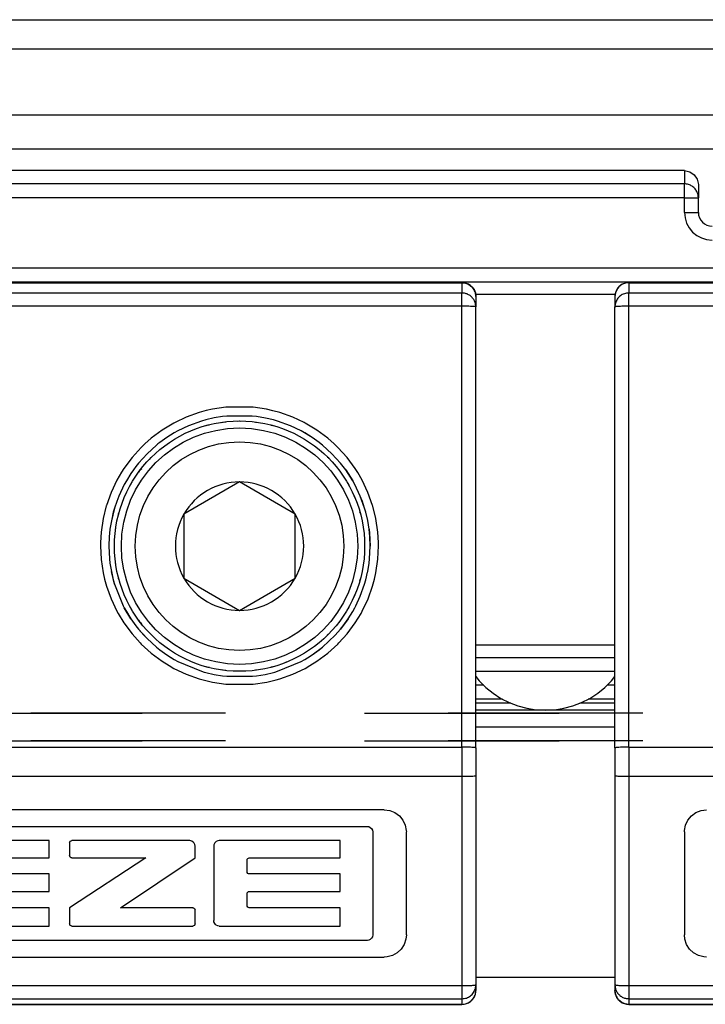
# Model space of a CAD drawing. Units: inches. Extents: x -3 to 581, y -1 to 409.
# Drawn here: x 230 to 231, y 350 to 352 of the extents above; entities that cross this region are included whole.
import ezdxf

# ---------------------------------------------------------------- set-up
doc = ezdxf.new("R2010")
doc.units = ezdxf.units.IN
doc.linetypes.add('DASHED', pattern=[15, 7, -8])

# ---------------------------------------------------------------- blocks, each defined once
blk = doc.blocks.new('10421-3-0711_Sicherungsscheibe-S5_3__136', base_point=(4593.565, 7009.707))
at = {"color": 1, "linetype": 'Continuous'}
blk.add_circle((4598.065, 7014.207), 4.5, dxfattribs=at)
blk = doc.blocks.new('10900-3-0703_Elastikpuffer-PU-KK4006_2__137', base_point=(4606.565, 7008.307))
at = {"color": 1, "linetype": 'Continuous'}
for p, q in [((4606.565, 7009.707), (4606.687, 7009.707)), ((4606.687, 7009.707), (4611.443, 7009.707)), ((4611.443, 7009.707), (4611.565, 7009.707)), ((4606.565, 7009.516), (4606.687, 7009.365)), ((4606.687, 7009.365), (4606.924, 7009.129)), ((4611.206, 7009.129), (4611.443, 7009.365)), ((4611.443, 7009.365), (4611.565, 7009.516)), ((4606.924, 7009.129), (4607.184, 7008.918)), ((4610.946, 7008.918), (4611.206, 7009.129)), ((4607.184, 7008.918), (4607.465, 7008.735)), ((4607.465, 7008.735), (4607.763, 7008.583)), ((4610.366, 7008.583), (4610.665, 7008.735)), ((4610.665, 7008.735), (4610.946, 7008.918)), ((4607.763, 7008.583), (4608.076, 7008.463)), ((4608.076, 7008.463), (4608.399, 7008.377)), ((4608.399, 7008.377), (4608.73, 7008.324)), ((4608.73, 7008.324), (4609.065, 7008.307)), ((4609.065, 7008.307), (4609.399, 7008.324)), ((4609.399, 7008.324), (4609.73, 7008.377)), ((4609.73, 7008.377), (4610.054, 7008.463)), ((4610.054, 7008.463), (4610.366, 7008.583))]:
    blk.add_line(p, q, dxfattribs=at)
blk = doc.blocks.new('10900-3-0712_Zylinderschraube-DIN912-M5x22__149', base_point=(4593.815, 7009.957))
at = {"color": 1, "linetype": 'Continuous'}
for p, q in [((4598.065, 7016.516), (4596.065, 7015.361)), ((4600.065, 7015.361), (4598.065, 7016.516)), ((4596.065, 7015.361), (4596.065, 7013.052)), ((4600.065, 7013.052), (4600.065, 7015.361)), ((4596.065, 7013.052), (4598.065, 7011.897)), ((4598.065, 7011.897), (4600.065, 7013.052))]:
    blk.add_line(p, q, dxfattribs=at)
blk.add_circle((4598.065, 7014.207), 4.25, dxfattribs=at)
at = {"color": 124, "linetype": 'Continuous'}
blk.add_circle((4598.065, 7014.207), 3.75, dxfattribs=at)
at = {"color": 1, "linetype": 'Continuous'}
for start, end in [(90, 150), (30, 90), (150, 210), (330, 30), (210, 270), (270, 330)]:
    blk.add_arc((4598.065, 7014.207), 2.309, start, end, dxfattribs=at)
blk = doc.blocks.new('10900-6-0853_Klemmplatte-Rollenwagen_2_1__151', base_point=(4611.565, 6997.734))
at = {"color": 1, "linetype": 'Continuous'}
for p, q in [((4611.711, 7023.533), (4611.632, 7023.43)), ((4611.815, 7023.613), (4611.711, 7023.533)), ((4611.935, 7023.663), (4611.815, 7023.613)), ((4612.065, 7023.679), (4611.935, 7023.663)), ((4636.065, 7023.679), (4612.065, 7023.679)), ((4611.582, 7023.309), (4611.565, 7023.18)), ((4611.565, 7023.18), (4611.565, 7022.808)), ((4611.632, 7023.43), (4611.582, 7023.309)), ((4611.565, 7006.954), (4611.565, 7022.808)), ((4611.565, 7006.954), (4611.565, 7005.96)), ((4611.565, 7005.96), (4611.565, 6998.435)), ((4614.661, 7004.704), (4614.859, 7004.729)), ((4614.188, 7004.36), (4614.315, 7004.514)), ((4614.315, 7004.514), (4614.476, 7004.631)), ((4614.476, 7004.631), (4614.661, 7004.704)), ((4614.066, 7003.985), (4614.104, 7004.18)), ((4614.104, 7004.18), (4614.188, 7004.36)), ((4614.065, 7003.935), (4614.066, 7003.985)), ((4614.065, 7003.935), (4614.065, 7000.229)), ((4614.079, 7000.081), (4614.065, 7000.229)), ((4614.14, 6999.891), (4614.079, 7000.081)), ((4614.247, 6999.723), (4614.14, 6999.891)), ((4614.392, 6999.587), (4614.247, 6999.723)), ((4614.567, 6999.491), (4614.392, 6999.587)), ((4614.759, 6999.442), (4614.567, 6999.491)), ((4614.859, 6999.436), (4614.759, 6999.442)), ((4611.565, 6998.435), (4611.565, 6998.234)), ((4611.582, 6998.104), (4611.565, 6998.234)), ((4611.632, 6997.984), (4611.582, 6998.104)), ((4611.711, 6997.88), (4611.632, 6997.984)), ((4611.815, 6997.801), (4611.711, 6997.88)), ((4611.935, 6997.751), (4611.815, 6997.801)), ((4612.065, 6997.734), (4611.935, 6997.751)), ((4612.065, 6997.734), (4641.065, 6997.734))]:
    blk.add_line(p, q, dxfattribs=at)
at = {"color": 124, "linetype": 'Continuous'}
for p, q in [((4612.065, 7023.679), (4612.065, 7023.307)), ((4612.065, 7023.679), (4636.065, 7023.679)), ((4612.065, 7022.834), (4612.065, 7023.307)), ((4636.065, 7023.307), (4612.065, 7023.307)), ((4612.065, 7006.98), (4612.065, 7022.834)), ((4636.065, 7022.834), (4612.065, 7022.834)), ((4612.065, 7006.98), (4612.065, 7005.933)), ((4612.065, 7006.98), (4636.065, 7006.98)), ((4612.065, 7005.933), (4612.065, 6998.409)), ((4612.065, 7005.933), (4636.065, 7005.933)), ((4612.065, 6998.409), (4612.065, 6997.936)), ((4612.065, 6998.409), (4636.065, 6998.409)), ((4612.065, 6997.936), (4612.065, 6997.734)), ((4612.065, 6997.936), (4641.065, 6997.936)), ((4641.065, 6997.734), (4612.065, 6997.734))]:
    blk.add_line(p, q, dxfattribs=at)
for points in [[(4612.065, 7023.679), (4611.904, 7023.653), (4611.76, 7023.576), (4611.649, 7023.457), (4611.582, 7023.309)], [(4612.065, 7023.307), (4611.904, 7023.28), (4611.76, 7023.204), (4611.649, 7023.085), (4611.582, 7022.937)], [(4612.065, 7022.834), (4611.935, 7022.833), (4611.815, 7022.83), (4611.711, 7022.826), (4611.632, 7022.821), (4611.582, 7022.813), (4611.565, 7022.808)], [(4612.065, 7006.98), (4611.935, 7006.979), (4611.815, 7006.977), (4611.711, 7006.972), (4611.632, 7006.967), (4611.582, 7006.959), (4611.565, 7006.954)], [(4611.565, 7005.96), (4611.582, 7005.954), (4611.632, 7005.946), (4611.711, 7005.941), (4611.815, 7005.937), (4611.935, 7005.934), (4612.065, 7005.933)], [(4611.565, 6998.435), (4611.582, 6998.43), (4611.632, 6998.422), (4611.711, 6998.416), (4611.815, 6998.412), (4611.935, 6998.41), (4612.065, 6998.409)], [(4611.565, 6998.412), (4611.59, 6998.28), (4611.644, 6998.166), (4611.724, 6998.07), (4611.825, 6997.997), (4611.941, 6997.951), (4612.065, 6997.936)], [(4611.582, 6998.104), (4611.649, 6997.956), (4611.76, 6997.837), (4611.904, 6997.761), (4612.065, 6997.734)]]:
    blk.add_spline(points, degree=3, dxfattribs=at)
at = {"color": 1, "linetype": 'Continuous'}
for points in [[(4611.582, 7023.309), (4611.569, 7023.245), (4611.565, 7023.18)], [(4611.582, 7022.937), (4611.569, 7022.873), (4611.565, 7022.808)], [(4611.565, 6998.435), (4611.565, 6998.423), (4611.565, 6998.412)], [(4611.565, 6998.234), (4611.569, 6998.168), (4611.582, 6998.104)]]:
    blk.add_spline(points, degree=3, dxfattribs=at)
blk = doc.blocks.new('10900-6-0853_Klemmplatte-Rollenwagen_2__152', base_point=(4576.565, 6997.734))
at = {"color": 1, "linetype": 'Continuous'}
for p, q in [((4606.065, 7023.679), (4577.065, 7023.679)), ((4606.065, 7023.679), (4606.194, 7023.663)), ((4606.194, 7023.663), (4606.315, 7023.613)), ((4606.315, 7023.613), (4606.418, 7023.533)), ((4606.418, 7023.533), (4606.498, 7023.43)), ((4606.498, 7023.43), (4606.548, 7023.309)), ((4606.548, 7023.309), (4606.565, 7023.18)), ((4606.565, 7023.18), (4606.565, 7022.808)), ((4606.565, 7006.954), (4606.565, 7022.808)), ((4597.603, 7018.884), (4597.452, 7018.867)), ((4598.525, 7018.884), (4597.603, 7018.884)), ((4598.678, 7018.866), (4598.525, 7018.884)), ((4596.235, 7018.536), (4595.847, 7018.351)), ((4596.699, 7018.704), (4596.235, 7018.536)), ((4596.848, 7018.747), (4596.699, 7018.704)), ((4597.147, 7018.816), (4596.848, 7018.747)), ((4597.452, 7018.867), (4597.147, 7018.816)), ((4598.999, 7018.813), (4598.678, 7018.866)), ((4599.281, 7018.747), (4598.999, 7018.813)), ((4599.429, 7018.704), (4599.281, 7018.747)), ((4599.897, 7018.535), (4599.429, 7018.704)), ((4600.281, 7018.351), (4599.897, 7018.535)), ((4600.281, 7018.351), (4599.897, 7018.535)), ((4595.715, 7018.277), (4595.452, 7018.114)), ((4595.715, 7018.277), (4595.452, 7018.114)), ((4595.847, 7018.351), (4595.715, 7018.277)), ((4600.677, 7018.114), (4600.281, 7018.351)), ((4600.415, 7018.277), (4600.281, 7018.351)), ((4600.677, 7018.114), (4600.415, 7018.277)), ((4595.082, 7017.838), (4594.74, 7017.529)), ((4595.132, 7017.88), (4595.082, 7017.838)), ((4595.204, 7017.936), (4595.132, 7017.88)), ((4595.452, 7018.114), (4595.204, 7017.936)), ((4595.452, 7018.114), (4595.204, 7017.936)), ((4600.926, 7017.935), (4600.677, 7018.114)), ((4601, 7017.877), (4600.926, 7017.935)), ((4601.047, 7017.839), (4601, 7017.877)), ((4601.047, 7017.839), (4601.389, 7017.529)), ((4601.389, 7017.529), (4601.047, 7017.839)), ((4594.74, 7017.529), (4594.431, 7017.187)), ((4594.74, 7017.529), (4594.431, 7017.187)), ((4601.699, 7017.187), (4601.389, 7017.529)), ((4594.431, 7017.187), (4594.336, 7017.068)), ((4594.431, 7017.187), (4594.336, 7017.068)), ((4601.794, 7017.068), (4601.699, 7017.187)), ((4594.156, 7016.816), (4593.995, 7016.557)), ((4594.248, 7016.949), (4594.156, 7016.816)), ((4594.336, 7017.068), (4594.248, 7016.949)), ((4601.885, 7016.945), (4601.794, 7017.068)), ((4601.885, 7016.945), (4601.973, 7016.817)), ((4601.973, 7016.817), (4601.885, 7016.945)), ((4601.973, 7016.817), (4602.135, 7016.557)), ((4602.135, 7016.557), (4601.973, 7016.817)), ((4593.919, 7016.421), (4593.723, 7016.005)), ((4593.919, 7016.421), (4593.723, 7016.005)), ((4593.995, 7016.557), (4593.919, 7016.421)), ((4593.995, 7016.557), (4593.919, 7016.421)), ((4602.21, 7016.422), (4602.135, 7016.557)), ((4602.407, 7016.005), (4602.21, 7016.422)), ((4593.648, 7015.812), (4593.567, 7015.57)), ((4593.723, 7016.005), (4593.648, 7015.812)), ((4602.563, 7015.571), (4602.407, 7016.005)), ((4602.484, 7015.808), (4602.407, 7016.005)), ((4602.563, 7015.571), (4602.484, 7015.808)), ((4593.567, 7015.57), (4593.455, 7015.123)), ((4593.525, 7015.423), (4593.455, 7015.123)), ((4593.567, 7015.57), (4593.525, 7015.423)), ((4602.605, 7015.423), (4602.563, 7015.571)), ((4602.605, 7015.423), (4602.563, 7015.571)), ((4602.675, 7015.124), (4602.605, 7015.423)), ((4593.455, 7015.123), (4593.405, 7014.82)), ((4602.725, 7014.82), (4602.675, 7015.124)), ((4593.387, 7014.667), (4593.378, 7014.555)), ((4593.405, 7014.82), (4593.387, 7014.667)), ((4602.725, 7014.82), (4602.742, 7014.668)), ((4602.742, 7014.668), (4602.725, 7014.82)), ((4602.742, 7014.668), (4602.765, 7014.207)), ((4602.752, 7014.55), (4602.742, 7014.668)), ((4593.378, 7014.555), (4593.365, 7014.207)), ((4602.765, 7014.207), (4602.752, 7014.55)), ((4593.365, 7014.207), (4593.387, 7013.746)), ((4593.365, 7014.207), (4593.387, 7013.746)), ((4602.742, 7013.747), (4602.765, 7014.207)), ((4593.387, 7013.746), (4593.405, 7013.593)), ((4593.405, 7013.593), (4593.455, 7013.29)), ((4602.675, 7013.291), (4602.725, 7013.593)), ((4602.675, 7013.291), (4602.725, 7013.593)), ((4602.725, 7013.593), (4602.742, 7013.747)), ((4593.567, 7012.843), (4593.455, 7013.29)), ((4593.455, 7013.29), (4593.525, 7012.99)), ((4602.605, 7012.99), (4602.67, 7013.268)), ((4602.67, 7013.268), (4602.675, 7013.291)), ((4602.67, 7013.268), (4602.675, 7013.291)), ((4593.525, 7012.99), (4593.567, 7012.843)), ((4602.563, 7012.844), (4602.605, 7012.99)), ((4593.567, 7012.843), (4593.884, 7012.059)), ((4602.408, 7012.41), (4602.563, 7012.844)), ((4602.245, 7012.057), (4602.408, 7012.41)), ((4602.245, 7012.057), (4602.408, 7012.41)), ((4593.884, 7012.059), (4593.919, 7011.992)), ((4593.884, 7012.059), (4593.919, 7011.992)), ((4594.156, 7011.597), (4593.919, 7011.992)), ((4593.919, 7011.992), (4593.994, 7011.857)), ((4593.994, 7011.857), (4594.156, 7011.597)), ((4601.974, 7011.598), (4602.135, 7011.857)), ((4602.135, 7011.857), (4602.211, 7011.993)), ((4602.211, 7011.993), (4602.245, 7012.057)), ((4594.156, 7011.597), (4594.336, 7011.345)), ((4601.974, 7011.598), (4601.7, 7011.227)), ((4601.794, 7011.346), (4601.974, 7011.598)), ((4594.336, 7011.345), (4594.431, 7011.226)), ((4594.741, 7010.883), (4594.431, 7011.226)), ((4594.431, 7011.226), (4594.622, 7011.007)), ((4601.7, 7011.227), (4601.507, 7011.007)), ((4601.507, 7011.007), (4601.7, 7011.227)), ((4601.7, 7011.227), (4601.794, 7011.346)), ((4594.622, 7011.007), (4594.741, 7010.883)), ((4594.741, 7010.883), (4595.082, 7010.574)), ((4601.049, 7010.575), (4601.507, 7011.007)), ((4595.082, 7010.574), (4595.204, 7010.478)), ((4595.204, 7010.478), (4595.452, 7010.3)), ((4600.678, 7010.3), (4601.049, 7010.575)), ((4600.678, 7010.3), (4600.926, 7010.478)), ((4600.926, 7010.478), (4601.049, 7010.575)), ((4595.452, 7010.3), (4595.715, 7010.136)), ((4595.452, 7010.3), (4595.617, 7010.195)), ((4595.617, 7010.195), (4595.715, 7010.136)), ((4595.715, 7010.136), (4595.848, 7010.062)), ((4595.715, 7010.136), (4595.848, 7010.062)), ((4595.848, 7010.062), (4596.699, 7009.709)), ((4599.431, 7009.71), (4600.282, 7010.063)), ((4600.282, 7010.063), (4600.415, 7010.136)), ((4600.415, 7010.136), (4600.513, 7010.194)), ((4600.513, 7010.194), (4600.678, 7010.3)), ((4596.699, 7009.709), (4596.794, 7009.682)), ((4596.794, 7009.682), (4596.848, 7009.667)), ((4599.281, 7009.667), (4599.336, 7009.682)), ((4599.336, 7009.682), (4599.431, 7009.71)), ((4596.848, 7009.667), (4597.147, 7009.597)), ((4597.147, 7009.597), (4597.451, 7009.547)), ((4597.451, 7009.547), (4597.604, 7009.529)), ((4597.604, 7009.529), (4598.526, 7009.529)), ((4598.526, 7009.529), (4598.678, 7009.547)), ((4598.678, 7009.547), (4598.983, 7009.597)), ((4598.983, 7009.597), (4599.281, 7009.667)), ((4606.565, 7006.954), (4606.565, 7005.955)), ((4606.565, 7005.955), (4606.565, 6998.435)), ((4603.271, 7004.729), (4579.859, 7004.729)), ((4603.271, 7004.729), (4603.468, 7004.704)), ((4603.468, 7004.704), (4603.653, 7004.631)), ((4603.653, 7004.631), (4603.814, 7004.514)), ((4603.814, 7004.514), (4603.941, 7004.36)), ((4580.47, 7004.128), (4602.662, 7004.128)), ((4602.662, 7004.128), (4602.709, 7004.122)), ((4602.709, 7004.122), (4602.767, 7004.097)), ((4602.767, 7004.097), (4602.814, 7004.054)), ((4602.814, 7004.054), (4602.844, 7003.998)), ((4603.941, 7004.36), (4604.026, 7004.18)), ((4604.026, 7004.18), (4604.063, 7003.985)), ((4602.844, 7003.998), (4602.855, 7003.935)), ((4602.855, 7003.935), (4602.855, 7000.228)), ((4604.063, 7003.985), (4604.065, 7003.935)), ((4604.065, 7000.229), (4604.065, 7003.935)), ((4591.218, 7003.62), (4586.87, 7003.62)), ((4591.218, 7003.001), (4591.218, 7003.62)), ((4591.955, 7003.538), (4591.961, 7003.57)), ((4591.955, 7003.538), (4591.955, 7003.082)), ((4591.961, 7003.57), (4591.979, 7003.596)), ((4591.979, 7003.596), (4592.005, 7003.614)), ((4592.005, 7003.614), (4592.036, 7003.62)), ((4596.275, 7003.62), (4592.036, 7003.62)), ((4596.312, 7003.615), (4596.275, 7003.62)), ((4596.346, 7003.603), (4596.312, 7003.615)), ((4596.408, 7003.558), (4596.346, 7003.603)), ((4596.432, 7003.528), (4596.408, 7003.558)), ((4596.457, 7003.478), (4596.432, 7003.528)), ((4596.466, 7003.423), (4596.457, 7003.478)), ((4596.466, 7003.001), (4596.466, 7003.423)), ((4597.146, 7003.469), (4597.143, 7003.425)), ((4597.143, 7003.425), (4597.143, 7000.745)), ((4597.172, 7003.535), (4597.146, 7003.469)), ((4597.198, 7003.564), (4597.172, 7003.535)), ((4597.229, 7003.588), (4597.198, 7003.564)), ((4597.281, 7003.612), (4597.229, 7003.588)), ((4597.338, 7003.62), (4597.281, 7003.612)), ((4601.686, 7003.62), (4597.338, 7003.62)), ((4601.686, 7003.001), (4601.686, 7003.62)), ((4587.95, 7003.001), (4591.218, 7003.001)), ((4591.961, 7003.051), (4591.955, 7003.082)), ((4594.692, 7003.001), (4591.955, 7001.208)), ((4591.979, 7003.024), (4591.961, 7003.051)), ((4592.005, 7003.007), (4591.979, 7003.024)), ((4592.036, 7003.001), (4592.005, 7003.007)), ((4592.036, 7003.001), (4594.692, 7003.001)), ((4593.78, 7001.208), (4596.466, 7003.001)), ((4598.342, 7002.951), (4598.359, 7002.977)), ((4598.359, 7002.977), (4598.386, 7002.994)), ((4598.386, 7002.994), (4598.417, 7003.001)), ((4598.417, 7003.001), (4601.686, 7003.001)), ((4598.336, 7002.921), (4598.342, 7002.951)), ((4598.336, 7002.5), (4598.336, 7002.921)), ((4591.218, 7002.421), (4587.95, 7002.421)), ((4591.218, 7001.795), (4591.218, 7002.421)), ((4598.342, 7002.47), (4598.336, 7002.5)), ((4598.359, 7002.444), (4598.342, 7002.47)), ((4598.386, 7002.427), (4598.359, 7002.444)), ((4598.417, 7002.421), (4598.386, 7002.427)), ((4601.686, 7002.421), (4598.417, 7002.421)), ((4601.686, 7001.795), (4601.686, 7002.421)), ((4587.95, 7001.795), (4591.218, 7001.795)), ((4598.336, 7001.715), (4598.342, 7001.745)), ((4598.336, 7001.288), (4598.336, 7001.715)), ((4598.342, 7001.745), (4598.359, 7001.771)), ((4598.359, 7001.771), (4598.386, 7001.789)), ((4598.386, 7001.789), (4598.417, 7001.795)), ((4598.417, 7001.795), (4601.686, 7001.795)), ((4591.218, 7001.208), (4587.95, 7001.208)), ((4591.218, 7000.55), (4591.218, 7001.208)), ((4591.955, 7001.208), (4591.955, 7000.63)), ((4596.384, 7001.208), (4593.78, 7001.208)), ((4596.384, 7001.208), (4596.415, 7001.202)), ((4596.415, 7001.202), (4596.442, 7001.185)), ((4596.442, 7001.185), (4596.459, 7001.158)), ((4598.342, 7001.258), (4598.336, 7001.288)), ((4598.359, 7001.232), (4598.342, 7001.258)), ((4598.386, 7001.214), (4598.359, 7001.232)), ((4598.417, 7001.208), (4598.386, 7001.214)), ((4601.686, 7001.208), (4598.417, 7001.208)), ((4601.686, 7000.55), (4601.686, 7001.208)), ((4596.459, 7001.158), (4596.466, 7001.127)), ((4596.466, 7000.63), (4596.466, 7001.127)), ((4586.87, 7000.55), (4591.218, 7000.55)), ((4591.961, 7000.599), (4591.955, 7000.63)), ((4591.979, 7000.573), (4591.961, 7000.599)), ((4592.005, 7000.555), (4591.979, 7000.573)), ((4592.036, 7000.549), (4592.005, 7000.555)), ((4592.036, 7000.549), (4596.384, 7000.549)), ((4596.415, 7000.555), (4596.384, 7000.549)), ((4596.442, 7000.573), (4596.415, 7000.555)), ((4596.459, 7000.599), (4596.442, 7000.573)), ((4596.466, 7000.63), (4596.459, 7000.599)), ((4597.146, 7000.701), (4597.143, 7000.745)), ((4597.172, 7000.635), (4597.146, 7000.701)), ((4597.198, 7000.606), (4597.172, 7000.635)), ((4597.229, 7000.582), (4597.198, 7000.606)), ((4597.281, 7000.558), (4597.229, 7000.582)), ((4597.338, 7000.55), (4597.281, 7000.558)), ((4597.338, 7000.55), (4601.686, 7000.55)), ((4602.844, 7000.165), (4602.814, 7000.109)), ((4602.855, 7000.228), (4602.844, 7000.165)), ((4604.065, 7000.229), (4604.051, 7000.081)), ((4602.662, 7000.035), (4580.47, 7000.035)), ((4602.709, 7000.041), (4602.662, 7000.035)), ((4602.767, 7000.067), (4602.709, 7000.041)), ((4602.814, 7000.109), (4602.767, 7000.067)), ((4603.989, 6999.891), (4603.883, 6999.723)), ((4604.051, 7000.081), (4603.989, 6999.891)), ((4579.859, 6999.436), (4603.271, 6999.436)), ((4603.37, 6999.442), (4603.271, 6999.436)), ((4603.563, 6999.491), (4603.37, 6999.442)), ((4603.738, 6999.587), (4603.563, 6999.491)), ((4603.883, 6999.723), (4603.738, 6999.587)), ((4606.565, 6998.435), (4606.565, 6998.234)), ((4606.498, 6997.984), (4606.548, 6998.104)), ((4606.548, 6998.104), (4606.565, 6998.234)), ((4577.065, 6997.734), (4606.065, 6997.734)), ((4606.065, 6997.734), (4606.194, 6997.751)), ((4606.194, 6997.751), (4606.315, 6997.801)), ((4606.315, 6997.801), (4606.418, 6997.88)), ((4606.418, 6997.88), (4606.498, 6997.984))]:
    blk.add_line(p, q, dxfattribs=at)
at = {"color": 124, "linetype": 'Continuous'}
for p, q in [((4577.065, 7023.679), (4606.065, 7023.679)), ((4606.065, 7023.679), (4606.065, 7023.307)), ((4606.065, 7023.307), (4577.065, 7023.307)), ((4606.065, 7022.834), (4606.065, 7023.307)), ((4606.065, 7022.834), (4577.065, 7022.834)), ((4606.065, 7006.98), (4606.065, 7022.834)), ((4596.612, 7019.007), (4596.15, 7018.841)), ((4596.87, 7019.078), (4596.612, 7019.007)), ((4597.088, 7019.126), (4596.87, 7019.078)), ((4597.574, 7019.198), (4597.088, 7019.126)), ((4598.555, 7019.198), (4597.574, 7019.198)), ((4599.04, 7019.126), (4598.555, 7019.198)), ((4599.263, 7019.077), (4599.04, 7019.126)), ((4599.517, 7019.007), (4599.263, 7019.077)), ((4599.979, 7018.842), (4599.517, 7019.007)), ((4595.706, 7018.631), (4595.285, 7018.379)), ((4595.745, 7018.652), (4595.706, 7018.631)), ((4596.15, 7018.841), (4595.745, 7018.652)), ((4596.877, 7018.546), (4596.9, 7018.553)), ((4596.9, 7018.553), (4596.986, 7018.57)), ((4597.402, 7018.653), (4597.478, 7018.668)), ((4597.478, 7018.668), (4597.57, 7018.674)), ((4597.998, 7018.702), (4598.065, 7018.707)), ((4598.065, 7018.707), (4598.105, 7018.704)), ((4598.645, 7018.669), (4598.665, 7018.666)), ((4599.19, 7018.561), (4599.23, 7018.553)), ((4599.23, 7018.553), (4599.263, 7018.542)), ((4600.391, 7018.648), (4599.979, 7018.842)), ((4600.423, 7018.632), (4600.391, 7018.648)), ((4600.844, 7018.379), (4600.423, 7018.632)), ((4595.285, 7018.379), (4594.891, 7018.086)), ((4599.731, 7018.383), (4599.787, 7018.364)), ((4599.787, 7018.364), (4599.809, 7018.353)), ((4601.238, 7018.087), (4600.844, 7018.379)), ((4594.663, 7017.886), (4594.528, 7017.756)), ((4594.891, 7018.086), (4594.663, 7017.886)), ((4601.472, 7017.882), (4601.238, 7018.087)), ((4601.601, 7017.757), (4601.472, 7017.882)), ((4594.528, 7017.756), (4594.199, 7017.393)), ((4600.784, 7017.79), (4600.804, 7017.777)), ((4600.804, 7017.777), (4600.848, 7017.738)), ((4601.931, 7017.393), (4601.601, 7017.757)), ((4594.199, 7017.393), (4593.906, 7016.998)), ((4594.825, 7017.323), (4594.883, 7017.389)), ((4601.22, 7017.412), (4601.247, 7017.389)), ((4601.247, 7017.389), (4601.274, 7017.358)), ((4602.223, 7017), (4601.931, 7017.393)), ((4593.819, 7016.863), (4593.654, 7016.578)), ((4593.906, 7016.998), (4593.819, 7016.863)), ((4594.443, 7016.869), (4594.495, 7016.946)), ((4594.495, 7016.946), (4594.546, 7017.004)), ((4602.314, 7016.858), (4602.223, 7017)), ((4602.475, 7016.579), (4602.314, 7016.858)), ((4593.654, 7016.578), (4593.445, 7016.134)), ((4594.15, 7016.421), (4594.168, 7016.457)), ((4594.168, 7016.457), (4594.204, 7016.512)), ((4601.94, 7016.49), (4601.962, 7016.457)), ((4601.962, 7016.457), (4601.991, 7016.397)), ((4602.684, 7016.135), (4602.475, 7016.579)), ((4593.445, 7016.134), (4593.28, 7015.673)), ((4602.85, 7015.674), (4602.684, 7016.135)), ((4602.181, 7016.012), (4602.222, 7015.929)), ((4602.222, 7015.929), (4602.247, 7015.856)), ((4593.274, 7015.653), (4593.161, 7015.197)), ((4593.28, 7015.673), (4593.274, 7015.653)), ((4593.711, 7015.337), (4593.718, 7015.371)), ((4593.718, 7015.371), (4593.731, 7015.409)), ((4602.383, 7015.454), (4602.412, 7015.371)), ((4602.412, 7015.371), (4602.416, 7015.348)), ((4602.857, 7015.649), (4602.85, 7015.674)), ((4602.969, 7015.198), (4602.857, 7015.649)), ((4593.161, 7015.197), (4593.089, 7014.712)), ((4603.041, 7014.713), (4602.969, 7015.198)), ((4593.089, 7014.712), (4593.066, 7014.343)), ((4593.602, 7014.77), (4593.603, 7014.794)), ((4593.603, 7014.794), (4593.615, 7014.852)), ((4603.063, 7014.34), (4603.041, 7014.713)), ((4593.066, 7014.343), (4593.065, 7014.222)), ((4603.065, 7014.223), (4603.063, 7014.34)), ((4593.065, 7014.222), (4593.089, 7013.732)), ((4603.041, 7013.733), (4603.065, 7014.223)), ((4593.089, 7013.732), (4593.161, 7013.247)), ((4593.603, 7013.619), (4593.602, 7013.644)), ((4593.615, 7013.562), (4593.603, 7013.619)), ((4602.969, 7013.249), (4603.041, 7013.733)), ((4593.161, 7013.247), (4593.211, 7013.024)), ((4602.919, 7013.023), (4602.969, 7013.249)), ((4593.211, 7013.024), (4593.28, 7012.772)), ((4593.718, 7013.042), (4593.711, 7013.077)), ((4593.731, 7013.004), (4593.718, 7013.042)), ((4602.412, 7013.042), (4602.383, 7012.959)), ((4602.416, 7013.066), (4602.412, 7013.042)), ((4602.85, 7012.773), (4602.919, 7013.023)), ((4593.28, 7012.772), (4593.445, 7012.31)), ((4602.247, 7012.557), (4602.222, 7012.485)), ((4602.685, 7012.311), (4602.85, 7012.773)), ((4593.445, 7012.31), (4593.655, 7011.867)), ((4602.222, 7012.485), (4602.181, 7012.401)), ((4602.476, 7011.868), (4602.685, 7012.311)), ((4593.655, 7011.867), (4593.696, 7011.79)), ((4594.168, 7011.957), (4594.15, 7011.992)), ((4594.204, 7011.902), (4594.168, 7011.957)), ((4601.962, 7011.957), (4601.94, 7011.924)), ((4601.991, 7012.017), (4601.962, 7011.957)), ((4602.434, 7011.791), (4602.476, 7011.868)), ((4593.696, 7011.79), (4593.907, 7011.446)), ((4594.495, 7011.467), (4594.443, 7011.545)), ((4594.546, 7011.409), (4594.495, 7011.467)), ((4602.224, 7011.447), (4602.434, 7011.791)), ((4593.907, 7011.446), (4594.199, 7011.052)), ((4601.932, 7011.053), (4602.224, 7011.447)), ((4594.199, 7011.052), (4594.489, 7010.728)), ((4594.883, 7011.025), (4594.825, 7011.09)), ((4601.247, 7011.025), (4601.22, 7011.001)), ((4601.274, 7011.055), (4601.247, 7011.025)), ((4601.641, 7010.728), (4601.932, 7011.053)), ((4594.489, 7010.728), (4594.528, 7010.688)), ((4594.528, 7010.688), (4594.892, 7010.358)), ((4600.804, 7010.637), (4600.784, 7010.623)), ((4600.848, 7010.675), (4600.804, 7010.637)), ((4601.239, 7010.359), (4601.602, 7010.689)), ((4601.602, 7010.689), (4601.641, 7010.728)), ((4594.892, 7010.358), (4595.286, 7010.066)), ((4595.286, 7010.066), (4595.532, 7009.911)), ((4599.787, 7010.049), (4599.731, 7010.03)), ((4599.809, 7010.06), (4599.787, 7010.049)), ((4600.598, 7009.911), (4600.845, 7010.067)), ((4600.845, 7010.067), (4601.239, 7010.359)), ((4595.532, 7009.911), (4595.707, 7009.813)), ((4595.707, 7009.813), (4596.15, 7009.603)), ((4596.9, 7009.86), (4596.877, 7009.868)), ((4596.986, 7009.843), (4596.9, 7009.86)), ((4597.478, 7009.745), (4597.402, 7009.76)), ((4597.57, 7009.739), (4597.478, 7009.745)), ((4598.065, 7009.707), (4597.998, 7009.711)), ((4598.105, 7009.709), (4598.065, 7009.707)), ((4598.665, 7009.748), (4598.645, 7009.745)), ((4599.23, 7009.86), (4599.19, 7009.852)), ((4599.263, 7009.871), (4599.23, 7009.86)), ((4599.981, 7009.604), (4600.424, 7009.814)), ((4600.424, 7009.814), (4600.598, 7009.911)), ((4596.15, 7009.603), (4596.612, 7009.438)), ((4596.612, 7009.438), (4596.752, 7009.398)), ((4596.752, 7009.398), (4597.089, 7009.319)), ((4599.042, 7009.319), (4599.377, 7009.398)), ((4599.377, 7009.398), (4599.518, 7009.438)), ((4599.518, 7009.438), (4599.981, 7009.604)), ((4597.089, 7009.319), (4597.574, 7009.246)), ((4597.574, 7009.246), (4598.556, 7009.247)), ((4598.556, 7009.247), (4599.042, 7009.319)), ((4577.065, 7006.98), (4606.065, 7006.98)), ((4606.065, 7006.98), (4606.065, 7005.933)), ((4577.065, 7005.933), (4606.065, 7005.933)), ((4606.065, 7005.933), (4606.065, 6998.409)), ((4577.065, 6998.409), (4606.065, 6998.409)), ((4606.065, 6998.409), (4606.065, 6997.936)), ((4577.065, 6997.936), (4606.065, 6997.936)), ((4606.065, 6997.734), (4577.065, 6997.734)), ((4606.065, 6997.936), (4606.065, 6997.734))]:
    blk.add_line(p, q, dxfattribs=at)
for points in [[(4606.548, 7023.309), (4606.481, 7023.457), (4606.369, 7023.576), (4606.226, 7023.653), (4606.065, 7023.679)], [(4606.564, 7022.83), (4606.54, 7022.963), (4606.486, 7023.077), (4606.406, 7023.173), (4606.305, 7023.246), (4606.189, 7023.291), (4606.065, 7023.307)], [(4606.565, 7022.808), (4606.548, 7022.813), (4606.498, 7022.821), (4606.418, 7022.826), (4606.315, 7022.83), (4606.194, 7022.833), (4606.065, 7022.834)], [(4606.565, 7006.954), (4606.548, 7006.959), (4606.498, 7006.967), (4606.418, 7006.972), (4606.315, 7006.977), (4606.194, 7006.979), (4606.065, 7006.98)], [(4606.065, 7005.933), (4606.194, 7005.934), (4606.315, 7005.937), (4606.418, 7005.941), (4606.498, 7005.946), (4606.548, 7005.952), (4606.565, 7005.955)], [(4606.065, 6998.409), (4606.194, 6998.41), (4606.315, 6998.412), (4606.418, 6998.416), (4606.498, 6998.422), (4606.548, 6998.43), (4606.565, 6998.435)], [(4606.065, 6997.936), (4606.226, 6997.962), (4606.369, 6998.039), (4606.481, 6998.157), (4606.548, 6998.306)], [(4606.065, 6997.734), (4606.226, 6997.761), (4606.369, 6997.837), (4606.481, 6997.956), (4606.548, 6998.104)]]:
    blk.add_spline(points, degree=3, dxfattribs=at)
at = {"color": 1, "linetype": 'Continuous'}
for points in [[(4606.565, 7023.18), (4606.561, 7023.245), (4606.548, 7023.309)], [(4606.565, 7022.808), (4606.565, 7022.819), (4606.564, 7022.83)], [(4606.548, 6998.306), (4606.561, 6998.37), (4606.565, 6998.435)], [(4606.548, 6998.104), (4606.561, 6998.168), (4606.565, 6998.234)]]:
    blk.add_spline(points, degree=3, dxfattribs=at)
blk = doc.blocks.new('10902-2-0201_Klemmeinlage-1mm-Rollenwagen-Levolan-1X0__154', base_point=(4606.565, 6998.707))
at = {"color": 1, "linetype": 'Continuous'}
for p, q in [((4606.565, 7007.707), (4611.565, 7007.707)), ((4606.565, 6998.707), (4611.565, 6998.707))]:
    blk.add_line(p, q, dxfattribs=at)
blk = doc.blocks.new('10902-2-0201_3_Klemmeinlage-3mm-Rollenwagen-Levolan-1X0__155', base_point=(4606.565, 6998.707))
at = {"color": 1, "linetype": 'Continuous'}
for p, q in [((4606.565, 7007.707), (4611.565, 7007.707)), ((4606.565, 6998.707), (4611.565, 6998.707))]:
    blk.add_line(p, q, dxfattribs=at)
blk = doc.blocks.new('10902-6-0860__164', base_point=(4421.565, 7008.307))
at = {"color": 1, "linetype": 'Continuous'}
for p, q in [((4614.065, 7027.707), (4449.065, 7027.707)), ((4614.065, 7027.707), (4614.256, 7027.669)), ((4614.256, 7027.669), (4614.418, 7027.56)), ((4614.418, 7027.56), (4614.527, 7027.398)), ((4614.527, 7027.398), (4614.565, 7027.207)), ((4614.565, 7027.207), (4614.565, 7026.732)), ((4614.565, 7026.207), (4614.565, 7026.732)), ((4576.065, 7023.707), (4636.065, 7023.707)), ((4606.565, 7010.207), (4611.565, 7010.207)), ((4606.704, 7008.707), (4606.565, 7008.707)), ((4607.438, 7008.707), (4606.704, 7008.707)), ((4607.521, 7008.707), (4607.438, 7008.707)), ((4610.691, 7008.707), (4610.608, 7008.707)), ((4611.426, 7008.707), (4610.691, 7008.707)), ((4611.565, 7008.707), (4611.426, 7008.707)), ((4609.065, 7008.307), (4606.565, 7008.307)), ((4611.565, 7008.307), (4609.065, 7008.307))]:
    blk.add_line(p, q, dxfattribs=at)
at = {"color": 124, "linetype": 'Continuous'}
for p, q in [((4614.065, 7027.707), (4614.065, 7027.232)), ((4614.065, 7027.232), (4449.065, 7027.232)), ((4614.065, 7026.732), (4614.065, 7027.232)), ((4614.065, 7026.732), (4449.065, 7026.732)), ((4614.065, 7026.732), (4614.565, 7026.732)), ((4614.065, 7026.207), (4614.065, 7026.732)), ((4614.065, 7026.207), (4614.565, 7026.207)), ((4576.065, 7024.207), (4636.065, 7024.207)), ((4611.575, 7023.256), (4606.555, 7023.256)), ((4606.565, 7010.657), (4611.565, 7010.657)), ((4606.637, 7009.207), (4606.565, 7009.207)), ((4606.846, 7009.207), (4606.637, 7009.207)), ((4611.565, 7009.207), (4611.284, 7009.207)), ((4607.823, 7008.56), (4606.565, 7008.56)), ((4611.565, 7008.56), (4610.306, 7008.56))]:
    blk.add_line(p, q, dxfattribs=at)
blk.add_arc((4615.065, 7026.207), 1, 180, 270, dxfattribs=at)
at = {"color": 1, "linetype": 'Continuous'}
blk.add_arc((4615.065, 7026.207), 0.5, 180, 270, dxfattribs=at)
at = {"color": 124, "linetype": 'Continuous'}
blk.add_spline([(4614.527, 7026.923), (4614.451, 7027.049), (4614.343, 7027.147), (4614.21, 7027.21), (4614.065, 7027.232)], degree=3, dxfattribs=at)
at = {"color": 1, "linetype": 'Continuous'}
blk.add_spline([(4614.565, 7026.732), (4614.555, 7026.83), (4614.527, 7026.923)], degree=3, dxfattribs=at)
blk = doc.blocks.new('10902-1-0100__165', base_point=(4407.565, 6997.734))
for name, p in [('10902-6-0860__164', (4421.565, 7008.307)), ('10900-6-0853_Klemmplatte-Rollenwagen_2__152', (4576.565, 6997.734)), ('10900-6-0853_Klemmplatte-Rollenwagen_2_1__151', (4611.565, 6997.734)), ('10421-3-0711_Sicherungsscheibe-S5_3__136', (4593.565, 7009.707)), ('10900-3-0712_Zylinderschraube-DIN912-M5x22__149', (4593.815, 7009.957)), ('10900-3-0703_Elastikpuffer-PU-KK4006_2__137', (4606.565, 7008.307)), ('10902-2-0201_Klemmeinlage-1mm-Rollenwagen-Levolan-1X0__154', (4606.565, 6998.707)), ('10902-2-0201_3_Klemmeinlage-3mm-Rollenwagen-Levolan-1X0__155', (4606.565, 6998.707))]:
    blk.add_blockref(name, p)
blk = doc.blocks.new('10902-EP-01_41_Fluegel-Glas-Griffmuschel-10_00_1__320', base_point=(3686.565, 4978.707))
at = {"color": 3, "linetype": 'DASHED'}
for p, q in [((3687.565, 7008.207), (4642.565, 7008.207)), ((4642.565, 7008.207), (3687.565, 7008.207)), ((4642.565, 7007.207), (3687.565, 7007.207)), ((3687.565, 7007.207), (4642.565, 7007.207))]:
    blk.add_line(p, q, dxfattribs=at)
blk = doc.blocks.new('10902-EP-01_41_Fluegel-Glas-Griffmuschel-10_00__321', base_point=(4407.565, 4978.707))
at = {"color": 1, "linetype": 'Continuous'}
blk.add_line((4611.565, 7008.207), (4606.565, 7008.207), dxfattribs=at)
blk = doc.blocks.new('10902-EP-01_21_Laufschiene-2-Fluegel__324', base_point=(3681.565, 6991.707))
at = {"color": 124, "linetype": 'Continuous'}
for p, q in [((4328.065, 7033.133), (4636.065, 7033.133)), ((4328.065, 7032.087), (4636.065, 7032.087)), ((4569.125, 7029.718), (4636.065, 7029.718)), ((4571.141, 7028.486), (4636.065, 7028.486))]:
    blk.add_line(p, q, dxfattribs=at)
blk = doc.blocks.new('10902-EP-01__326', base_point=(3582.565, 4871.707))
for name, p in [('10902-EP-01_21_Laufschiene-2-Fluegel__324', (3681.565, 6991.707)), ('10902-1-0100__165', (4407.565, 6997.734)), ('10902-EP-01_41_Fluegel-Glas-Griffmuschel-10_00_1__320', (3686.565, 4978.707)), ('10902-EP-01_41_Fluegel-Glas-Griffmuschel-10_00__321', (4407.565, 4978.707))]:
    blk.add_blockref(name, p)
blk = doc.blocks.new('001-02_Wandbefestigung-2-Glasfluegel', base_point=(5367.565, 6019.207))
blk.add_blockref('10902-EP-01__326', (3582.565, 4871.707))

msp = doc.modelspace()

# ---------------------------------------------------------------- block references
at = {"xscale": 0.05, "yscale": 0.05, "zscale": 0.05}
msp.add_blockref('001-02_Wandbefestigung-2-Glasfluegel', (268.3782, 300.9603), dxfattribs=at)

doc.saveas('drawing.dxf')
